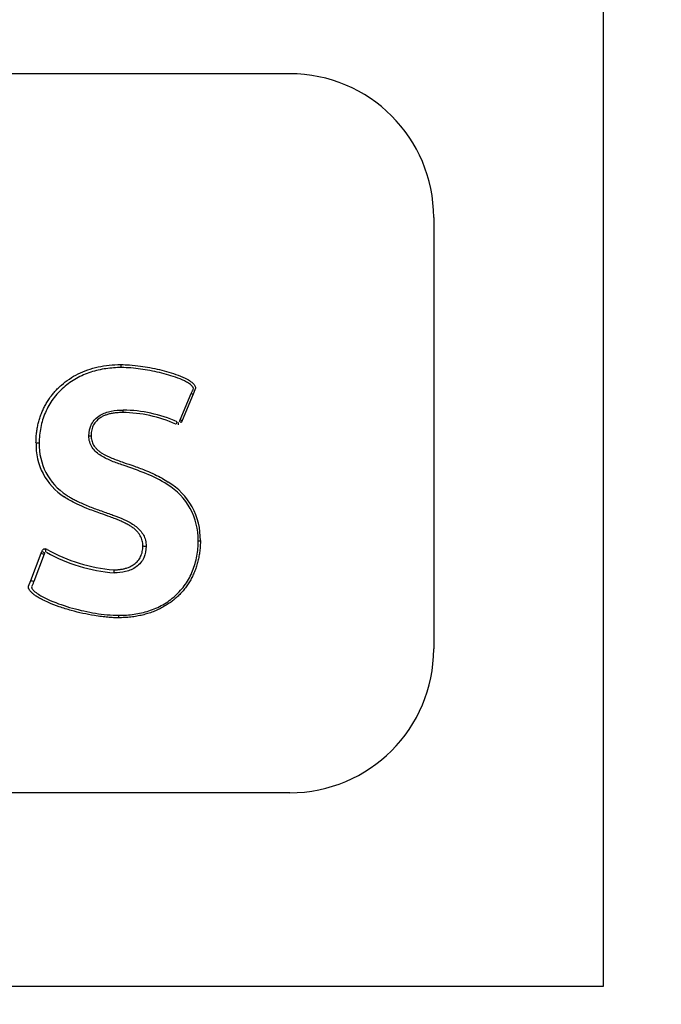
# Model space of a CAD drawing. Units: millimetres. Extents: x 0 to 291, y 0 to 204.
# Drawn here: x 138 to 139, y 101 to 103 of the extents above; entities that cross this region are included whole.
import ezdxf
from ezdxf import colors
from ezdxf.entities.mleader import LeaderData, LeaderLine
from ezdxf.lldxf.tags import DXFTag
from ezdxf.math import Vec2, Vec3

# ---------------------------------------------------------------- set-up
doc = ezdxf.new("R2010")
doc.units = ezdxf.units.MM
doc.layers.add('CUERPO_PAPELERA_', color=7, linetype='Continuous')
doc.layers.add('Predeterminado', color=7, linetype='Continuous')
tags = doc.linetypes.add('CENTER2', pattern=[28.575, 19.05, -3.175, 3.175, -3.175]).pattern_tags.tags
tags[10:11] = [DXFTag(74, 4), DXFTag(75, 0), DXFTag(340, '0'), DXFTag(46, 0.0), DXFTag(50, 0.0), DXFTag(44, 0.0), DXFTag(45, 0.0)]
tags[8:9] = [DXFTag(74, 4), DXFTag(75, 0), DXFTag(340, '0'), DXFTag(46, 0.0), DXFTag(50, 0.0), DXFTag(44, 0.0), DXFTag(45, 0.0)]
tags[6:7] = [DXFTag(74, 4), DXFTag(75, 0), DXFTag(340, '0'), DXFTag(46, 0.0), DXFTag(50, 0.0), DXFTag(44, 0.0), DXFTag(45, 0.0)]
tags[4:5] = [DXFTag(74, 4), DXFTag(75, 0), DXFTag(340, '0'), DXFTag(46, 0.0), DXFTag(50, 0.0), DXFTag(44, 0.0), DXFTag(45, 0.0)]

# ---------------------------------------------------------------- blocks, each defined once
blk = doc.blocks.new('SE')
at = {"layer": 'CUERPO_PAPELERA_', "color": 7, "linetype": 'Continuous'}
for p, q in [((138.2648, 103.1), (131.9648, 103.1)), ((138.6148, 102.75), (138.6148, 101.7)), ((138.0354, 102.3344), (138.0296, 102.3199)), ((138.0354, 102.335), (138.0354, 102.3344)), ((137.9979, 102.2575), (138.0249, 102.3219)), ((138.0296, 102.3199), (138.0027, 102.2557)), ((138.0027, 102.2557), (137.9999, 102.2508)), ((137.6342, 101.867), (137.6598, 101.9335)), ((137.6672, 101.9304), (137.6417, 101.8643)), ((137.6598, 101.9336), (137.6616, 101.9376)), ((137.6688, 101.934), (137.6672, 101.9304)), ((137.6283, 101.8518), (137.6285, 101.853)), ((137.6285, 101.853), (137.6342, 101.867)), ((138.2648, 101.35), (131.9648, 101.35))]:
    blk.add_line(p, q, dxfattribs=at)
for centre, radius, start, end in [((138.2648, 102.75), 0.35, 0.0004, 89.9996), ((137.9774, 102.3492), 0.0548, 330.0945, 344.2366), ((138.0785, 102.437), 0.127, 245.0276, 247.3546), ((137.8544, 101.9403), 0.3412, 66.4232, 89.1595), ((137.8541, 101.9458), 0.3297, 66.2312, 89.3017), ((137.9844, 102.2632), 0.0146, 321.9722, 337.0658), ((137.9793, 102.2307), 0.0288, 44.354, 54.6942), ((138.0176, 102.3027), 0.0493, 246.4507, 252.4578), ((137.7978, 102.1967), 0.1508, 178.0071, 237.1009), ((137.8003, 102.1968), 0.1455, 178.219, 236.8609), ((137.8851, 101.9662), 0.1567, 358.9179, 58.6733), ((137.8848, 101.9675), 0.1623, 358.7378, 58.7842), ((137.6637, 101.9227), 0.022, 61.8466, 75.5411), ((137.8664, 102.282), 0.3905, 240.5012, 265.5361), ((137.6947, 102.0058), 0.0802, 244.2199, 249.9516), ((137.7368, 102.0774), 0.1587, 241.735, 244.6253), ((137.8674, 102.2809), 0.3967, 240.5713, 265.6361), ((137.6557, 101.9147), 0.0523, 245.6894, 254.4428), ((138.2648, 101.7), 0.35, 270.0004, 359.9996)]:
    blk.add_arc(centre, radius, start, end, dxfattribs=at)
for centre, major_axis, ratio, start_param, end_param in [((137.8535, 102.3856), (0, 0.00665), 0.190199, 4.608315, 6.283185), ((137.8581, 102.2822), (0, 0.00665), 0.190666, 3.141593, 4.608787), ((137.9895, 102.2537), (0.00254, 0.00614), 0.223204, 3.141593, 4.692969), ((137.9924, 102.2517), (-0.00108, 0.00656), 0.181223, 3.111839, 4.577825), ((137.7745, 102.2195), (-0.00665, 0), 0.104921, 1.7558, 3.141593), ((137.6537, 102.202), (-0.00665, 0), 0.104678, 0, 1.747329), ((137.6698, 101.9374), (-0.00062, 0.00662), 0.167967, 4.594166, 6.267415), ((137.9138, 101.951), (-0.00665, 0), 0.103874, 0, 1.766014), ((138.0404, 101.9639), (-0.00665, 0), 0.104123, 1.774951, 3.141593), ((137.836, 101.886), (0, 0.00665), 0.189664, 4.610612, 6.283185), ((137.8476, 101.7826), (0, 0.00665), 0.190616, 3.141594, 4.611092)]:
    blk.add_ellipse(centre, major_axis=major_axis, ratio=ratio, start_param=start_param, end_param=end_param, dxfattribs=at)
for points, knots in [([(137.647, 102.202), (137.6471, 102.206), (137.6472, 102.2139), (137.6483, 102.2257), (137.65, 102.2372), (137.6523, 102.2485), (137.6553, 102.2595), (137.6589, 102.2701), (137.6632, 102.2805), (137.668, 102.2905), (137.6734, 102.3002), (137.6794, 102.3095), (137.686, 102.3183), (137.6931, 102.3268), (137.7007, 102.3349), (137.7121, 102.3454), (137.728, 102.3576), (137.7496, 102.37), (137.7731, 102.3798), (137.7984, 102.3869), (137.8254, 102.3914), (137.844, 102.3919), (137.8535, 102.3922)], [0, 0, 0, 0, 0.038103, 0.075581, 0.112501, 0.14893, 0.184937, 0.220589, 0.255953, 0.291098, 0.326091, 0.361003, 0.395901, 0.430856, 0.465937, 0.501216, 0.578107, 0.656608, 0.737399, 0.821141, 0.908471, 1, 1, 1, 1]), ([(137.8547, 102.3849), (137.8421, 102.3849), (137.8296, 102.384), (137.8048, 102.3804), (137.7924, 102.3775), (137.7684, 102.3697), (137.7568, 102.3647), (137.7346, 102.3524), (137.7241, 102.345), (137.705, 102.3283), (137.6963, 102.3189), (137.6812, 102.2982), (137.6749, 102.2872), (137.6648, 102.2639), (137.661, 102.2515), (137.656, 102.2267), (137.6548, 102.2141), (137.6548, 102.2013)], [0, 0, 0, 0, 0.125, 0.125, 0.25, 0.25, 0.375, 0.375, 0.5, 0.5, 0.625, 0.625, 0.75, 0.75, 0.875, 0.875, 1, 1, 1, 1]), ([(137.8535, 102.3922), (137.8606, 102.392), (137.8765, 102.3916), (137.9081, 102.3881), (137.9478, 102.3807), (137.9861, 102.3697), (138.012, 102.3585), (138.0246, 102.3508), (138.0303, 102.3456), (138.0341, 102.341), (138.0349, 102.3375), (138.0354, 102.335)], [0, 0, 0, 0, 0.108291, 0.241517, 0.481811, 0.723509, 0.846869, 0.91155, 0.94714, 0.963576, 1, 1, 1, 1]), ([(138.0301, 102.3344), (138.0301, 102.3354), (138.0296, 102.3363), (138.0286, 102.338), (138.028, 102.3388), (138.0261, 102.341), (138.0246, 102.3423), (138.02, 102.3459), (138.0167, 102.3479), (138.0065, 102.3535), (137.9993, 102.3566), (137.9775, 102.3649), (137.9625, 102.3692), (137.9321, 102.3764), (137.9168, 102.3793), (137.886, 102.3835), (137.8704, 102.3849), (137.8547, 102.3849)], [0, 0, 0, 0, 0.015625, 0.015625, 0.03125, 0.03125, 0.0625, 0.0625, 0.125, 0.125, 0.25, 0.25, 0.5, 0.5, 0.75, 0.75, 1, 1, 1, 1]), ([(137.7757, 102.2188), (137.7757, 102.2288), (137.7777, 102.2388), (137.7847, 102.2519), (137.7877, 102.256), (137.7946, 102.263), (137.7986, 102.2661), (137.8113, 102.2738), (137.8208, 102.2769), (137.8399, 102.2807), (137.8496, 102.2815), (137.8594, 102.2815)], [0, 0, 0, 0, 0.25, 0.25, 0.375, 0.375, 0.5, 0.5, 0.75, 0.75, 1, 1, 1, 1]), ([(137.8581, 102.2755), (137.8545, 102.2754), (137.8474, 102.2753), (137.8372, 102.2743), (137.8279, 102.2726), (137.8194, 102.2703), (137.8118, 102.2673), (137.8033, 102.2629), (137.7944, 102.2561), (137.7866, 102.2457), (137.7819, 102.2331), (137.7814, 102.2242), (137.7811, 102.2195)], [0, 0, 0, 0, 0.103128, 0.198826, 0.287344, 0.369085, 0.444611, 0.514646, 0.635791, 0.751503, 0.870174, 1, 1, 1, 1]), ([(137.9666, 102.1), (137.9502, 102.1109), (137.9326, 102.1196), (137.8964, 102.1344), (137.8778, 102.1406), (137.85, 102.1503), (137.8408, 102.1535), (137.8227, 102.1609), (137.8138, 102.165), (137.8012, 102.1729), (137.7972, 102.1758), (137.7899, 102.1824), (137.7865, 102.1862), (137.7811, 102.1945), (137.779, 102.1991), (137.7763, 102.2088), (137.7757, 102.2137), (137.7757, 102.2188)], [0, 0, 0, 0, 0.25, 0.25, 0.5, 0.5, 0.625, 0.625, 0.75, 0.75, 0.8125, 0.8125, 0.875, 0.875, 0.9375, 0.9375, 1, 1, 1, 1]), ([(137.7811, 102.2195), (137.7812, 102.2175), (137.7813, 102.2134), (137.7824, 102.2074), (137.7843, 102.2017), (137.7871, 102.1961), (137.7908, 102.1908), (137.7955, 102.1857), (137.8011, 102.1809), (137.8126, 102.173), (137.8325, 102.1638), (137.8592, 102.1543), (137.8876, 102.1447), (137.913, 102.1352), (137.9355, 102.1253), (137.9533, 102.1161), (137.9639, 102.1094), (137.9689, 102.1063)], [0, 0, 0, 0, 0.026175, 0.052108, 0.078185, 0.104915, 0.132893, 0.162738, 0.195042, 0.230322, 0.345304, 0.480537, 0.601345, 0.738367, 0.835247, 0.922694, 1, 1, 1, 1]), ([(137.9071, 101.951), (137.907, 101.9531), (137.9069, 101.9574), (137.9058, 101.9636), (137.9039, 101.9698), (137.901, 101.9758), (137.8972, 101.9816), (137.8923, 101.9872), (137.8864, 101.9926), (137.8793, 101.9978), (137.8711, 102.0027), (137.8618, 102.0076), (137.8514, 102.0123), (137.84, 102.0169), (137.824, 102.0228), (137.8007, 102.031), (137.7736, 102.0408), (137.7485, 102.0516), (137.7302, 102.061), (137.7201, 102.0674), (137.7158, 102.0701)], [0, 0, 0, 0, 0.026299, 0.052746, 0.079663, 0.107498, 0.136791, 0.168123, 0.20206, 0.23911, 0.27969, 0.324113, 0.372577, 0.425169, 0.481863, 0.589174, 0.738781, 0.848441, 0.935588, 1, 1, 1, 1]), ([(137.7207, 102.0749), (137.7234, 102.0732), (137.729, 102.0696), (137.7377, 102.0646), (137.748, 102.0593), (137.7603, 102.0536), (137.7789, 102.0458), (137.798, 102.0388), (137.817, 102.0321), (137.83, 102.0275), (137.8468, 102.0213), (137.8671, 102.0129), (137.8874, 102.0013), (137.901, 101.9888), (137.909, 101.9775), (137.9141, 101.9645), (137.9147, 101.9551), (137.915, 101.9504)], [0, 0, 0, 0, 0.039973, 0.081541, 0.124779, 0.183752, 0.249181, 0.373903, 0.436353, 0.498792, 0.544598, 0.657964, 0.771827, 0.831502, 0.885893, 0.942221, 1, 1, 1, 1]), ([(137.6616, 101.9376), (137.6619, 101.9381), (137.6626, 101.9396), (137.664, 101.9417), (137.6664, 101.9437), (137.6682, 101.9439), (137.6692, 101.944)], [0, 0, 0, 0, 0.155683, 0.470116, 0.735079, 1, 1, 1, 1]), ([(137.836, 101.8927), (137.839, 101.8927), (137.8449, 101.8929), (137.8535, 101.8938), (137.8614, 101.8953), (137.8686, 101.8973), (137.8751, 101.8998), (137.8808, 101.9027), (137.8878, 101.9072), (137.8955, 101.9142), (137.9023, 101.9248), (137.9064, 101.9374), (137.9069, 101.9464), (137.9071, 101.951)], [0, 0, 0, 0, 0.089085, 0.172314, 0.249774, 0.321699, 0.388443, 0.450463, 0.508286, 0.626711, 0.743662, 0.865999, 1, 1, 1, 1]), ([(137.915, 101.9504), (137.915, 101.9407), (137.9134, 101.9309), (137.9054, 101.9133), (137.899, 101.9057), (137.8834, 101.8944), (137.8743, 101.8907), (137.856, 101.8863), (137.8467, 101.8854), (137.8372, 101.8854)], [0, 0, 0, 0, 0.25, 0.25, 0.5, 0.5, 0.75, 0.75, 1, 1, 1, 1]), ([(138.0471, 101.9639), (138.047, 101.9595), (138.0469, 101.951), (138.0457, 101.9382), (138.0438, 101.9257), (138.0412, 101.9136), (138.0379, 101.9018), (138.0339, 101.8903), (138.0291, 101.8793), (138.0236, 101.8686), (138.0175, 101.8584), (138.0106, 101.8486), (138.0031, 101.8394), (137.9949, 101.8306), (137.986, 101.8224), (137.9765, 101.8148), (137.9663, 101.8078), (137.9555, 101.8014), (137.9441, 101.7956), (137.9321, 101.7905), (137.9194, 101.7861), (137.9062, 101.7825), (137.8924, 101.7796), (137.8779, 101.7775), (137.863, 101.7762), (137.8528, 101.7761), (137.8476, 101.776)], [0, 0, 0, 0, 0.042169, 0.083571, 0.124283, 0.164384, 0.203961, 0.243102, 0.281903, 0.320463, 0.358886, 0.397281, 0.43576, 0.474442, 0.513445, 0.552895, 0.592916, 0.633635, 0.675183, 0.717687, 0.761277, 0.806082, 0.852231, 0.899849, 0.949064, 1, 1, 1, 1]), ([(137.8489, 101.7819), (137.8612, 101.7819), (137.8735, 101.7828), (137.8978, 101.7863), (137.9099, 101.7891), (137.9334, 101.7967), (137.9448, 101.8016), (137.9665, 101.8139), (137.9766, 101.8212), (137.995, 101.8378), (138.0034, 101.8473), (138.0176, 101.8677), (138.0234, 101.8786), (138.0328, 101.9018), (138.0363, 101.9139), (138.0407, 101.9383), (138.0418, 101.9507), (138.0418, 101.9632)], [0, 0, 0, 0, 0.125, 0.125, 0.25, 0.25, 0.375, 0.375, 0.5, 0.5, 0.625, 0.625, 0.75, 0.75, 0.875, 0.875, 1, 1, 1, 1]), ([(137.8476, 101.776), (137.8436, 101.776), (137.8351, 101.7761), (137.8214, 101.7771), (137.806, 101.7787), (137.7856, 101.7817), (137.7609, 101.7864), (137.7322, 101.7936), (137.7044, 101.8022), (137.6811, 101.811), (137.6638, 101.8191), (137.6527, 101.8252), (137.6446, 101.8305), (137.6395, 101.8344), (137.6362, 101.8375), (137.6336, 101.8401), (137.6312, 101.8433), (137.6289, 101.8472), (137.6285, 101.8503), (137.6284, 101.8518)], [0, 0, 0, 0, 0.049732, 0.106831, 0.171438, 0.243441, 0.364681, 0.485539, 0.613628, 0.72888, 0.796409, 0.852639, 0.887501, 0.917039, 0.931668, 0.944608, 0.962479, 0.981072, 1, 1, 1, 1]), ([(137.6417, 101.8643), (137.6411, 101.862), (137.6401, 101.8598), (137.6385, 101.8565), (137.638, 101.8554), (137.637, 101.8533), (137.6364, 101.8522), (137.6362, 101.851)], [0, 0, 0, 0, 0.5, 0.5, 0.75, 0.75, 1, 1, 1, 1]), ([(137.6362, 101.851), (137.6363, 101.8485), (137.6378, 101.8464), (137.6408, 101.8427), (137.6425, 101.841), (137.648, 101.8363), (137.6519, 101.8336), (137.6642, 101.8261), (137.6729, 101.822), (137.6992, 101.8106), (137.7174, 101.8045), (137.7543, 101.7943), (137.773, 101.7901), (137.8106, 101.784), (137.8296, 101.7819), (137.8489, 101.7819)], [0, 0, 0, 0, 0.03125, 0.03125, 0.0625, 0.0625, 0.125, 0.125, 0.25, 0.25, 0.5, 0.5, 0.75, 0.75, 1, 1, 1, 1])]:
    blk.add_open_spline(points, degree=3, knots=knots, dxfattribs=at)
blk = doc.blocks.new('SE3')
at = {"layer": 'Predeterminado', "color": 7, "linetype": 'CENTER2'}
for p, q in [((139.0279, 100.8794), (139.0279, 103.5617)), ((131.0932, 100.8794), (139.0279, 100.8794))]:
    blk.add_line(p, q, dxfattribs=at)
blk = doc.blocks.new('_Dot')
at = {"color": 0, "linetype": 'ByBlock', "lineweight": -2}
blk.add_line((-0.5, 0), (-1, 0), dxfattribs=at)
at = {"color": 0, "linetype": 'ByBlock', "const_width": 0.5}
blk.add_lwpolyline([(-0.25, 0, 1), (0.25, 0, 1)], format="xyb", close=True, dxfattribs=at)

msp = doc.modelspace()

# ---------------------------------------------------------------- block references
at = {"layer": 'Predeterminado'}
for name in ['SE', 'SE3']:
    msp.add_blockref(name, (0, 0), dxfattribs=at)

# ---------------------------------------------------------------- leaders
at = {"layer": 'Predeterminado', "color": 7, "linetype": 'Continuous'}
ml = msp.add_multileader_mtext('Standard', dxfattribs=at)
ml.set_content('{\\pxsm0.9;\\fArial TUR|b0||i0||c0|p34;\\W1.;Papelera modelo Alvium Beach, fabricada en polietileno con protección UV, con capacidad de 120 Litros.\\P}', color=256)
ml.set_leader_properties()
ml.set_arrow_properties(name='DOT')
ml.build(insert=Vec2(0, 0))
ml.multileader.update_dxf_attribs({"leader_type": 0, "dogleg_length": 0, "arrow_head_size": 2.5})
ctx = ml.context
ctx.base_point, ctx.char_height, ctx.arrow_head_size, ctx.landing_gap_size = Vec3(6.6394, 191.9173), 2.5, 2.5, 0.875
notes = []
notes.append((ctx, [(0, (0, 0, 0), (0, 0), (1, 0), 1, [])]))
ctx.mtext.insert = Vec3(8.6394, 193.5136)
for ctx, leaders in notes:
    for number, flags, end, landing, length, lines in leaders:
        leader = LeaderData()
        leader.index, (leader.has_last_leader_line, leader.has_dogleg_vector, leader.attachment_direction) = number, flags
        leader.last_leader_point, leader.dogleg_vector, leader.dogleg_length = Vec3(end), Vec3(landing), length
        for number, points, colour, breaks in lines:
            line = LeaderLine()
            line.index, line.vertices, line.color, line.breaks = number, Vec3.list(points), colors.encode_raw_color(colour), breaks
            leader.lines.append(line)
        ctx.leaders.append(leader)

doc.saveas('drawing.dxf')
